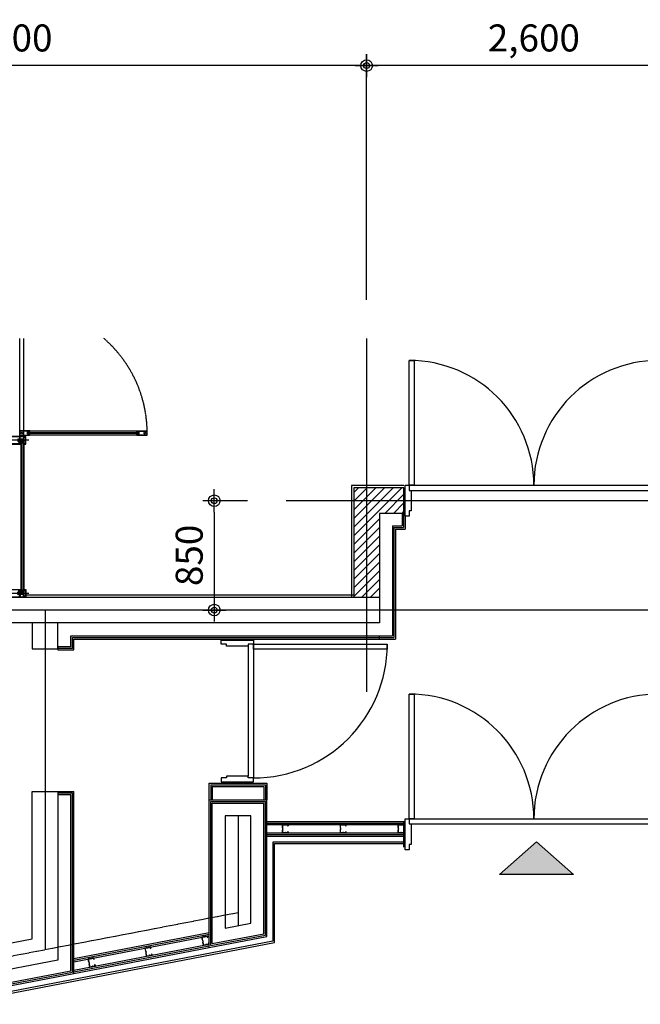
# Model space of a CAD drawing. Units: millimetres. Extents: x 3778 to 32782, y 1797 to 26405.
# Drawn here: x 7321 to 12145, y 14921 to 22573 of the extents above; entities that cross this region are included whole.
import ezdxf

# ---------------------------------------------------------------- set-up
doc = ezdxf.new("R2010")
doc.units = ezdxf.units.MM
for name, pattern in [('CEN', [62, 60, -1, 0, -1]), ('CENTER', [50.8, 31.75, -6.35, 6.35, -6.35]), ('CENTER2', [16.25, 15, -0.5, 0.25, -0.5])]:
    doc.linetypes.add(name, pattern=pattern)
doc.layers.add('190', color=190, linetype='Continuous', plot=False)
for name, color, linetype in [('A-DOOR', 4, 'Continuous'), ('A-마감선', 8, 'Continuous'), ('AA-경량철골', 8, 'Continuous'), ('AA-유리', 4, 'Continuous'), ('AA-재료분리대', 5, 'Continuous'), ('DIM', 7, 'Continuous'), ('FIN', 5, 'Continuous'), ('IN', 8, 'Continuous'), ('SYM', 6, 'Continuous'), ('WAL', 3, 'Continuous'), ('내부중심선', 5, 'CENTER'), ('문', 4, 'Continuous'), ('옹벽', 2, 'Continuous'), ('조적해치', 21, 'Continuous'), ('창호', 4, 'Continuous'), ('치수선', 7, 'Continuous')]:
    doc.layers.add(name, color=color, linetype=linetype)
doc.styles.add('HDW', font='txt')
doc.dimstyles.new('도원', dxfattribs={"dimtxt": 3.5, "dimasz": 1.5, "dimexe": 0.18, "dimexo": 5, "dimgap": 1.5, "dimtad": 1, "dimdec": 0, "dimzin": 0, "dimdsep": 46, "dimlunit": 6, "dimtxsty": 'HDW', "dimblk": 'Z_DOT', "dimcen": 0.09, "dimclrd": 6, "dimclre": 6, "dimclrt": 7, "dimadec": 0, "dimazin": 0, "dimtfac": 1, "dimtdec": 0, "dimtix": 1, "dimtmove": 0, "dimatfit": 3, "dimfxl": 1, "dimtolj": 1, "dimtzin": 0, "dimarcsym": 0})

# ---------------------------------------------------------------- blocks, each defined once
blk = doc.blocks.new('CW-BAR-002')
at = {"layer": '창호'}
for p, q in [((126, -19.5), (126, 2.5)), ((132, -19.5), (132, 2.5)), ((144, -19.5), (144, 2.5)), ((150, -19.5), (150, 2.5)), ((126, -19.5), (127, -20.5)), ((127, -20.5), (131, -20.5)), ((131, -20.5), (132, -19.5)), ((144, -19.5), (145, -20.5)), ((145, -20.5), (149, -20.5)), ((150, -19.5), (149, -20.5))]:
    blk.add_line(p, q, dxfattribs=at)
at = {"layer": '창호', "color": 8}
for p, q in [((190, -30), (-10, -30)), ((132, -8.5), (144, -8.5)), ((132, -11.5), (133.5, -14.5)), ((132.5, -9), (143.5, -9)), ((132.5, -11.4), (132.5, -9)), ((132.5, -11.4), (133.8, -14)), ((133.5, -14.5), (142.5, -14.5)), ((133.8, -14), (142.2, -14)), ((138, -8.5), (138, -9)), ((143.5, -11.4), (142.2, -14)), ((144, -11.5), (142.5, -14.5)), ((143.5, -11.4), (143.5, -9))]:
    blk.add_line(p, q, dxfattribs=at)
at = {"layer": '창호'}
for points in [[(116, -2), (113.5, -2), (113.5, 0), (119, 0), (119, -26.5, 0.414214), (121, -28.5), (146.2, -28.5, -0.414214), (147.7, -30, -0.414214), (146.2, -31.5), (121, -31.5, 0.414214), (119, -33.5), (119, -60), (15, -60), (15, 0), (17, 0), (17, -7.5), (18.5, -9), (17, -10.5), (17, -20, 0.414214), (18, -21), (25, -21, -0.414214), (26, -22), (26, -25.8), (24, -25.8), (24, -23.3), (17, -23.3), (17, -36.8), (24, -36.8), (24, -34.3), (26, -34.3), (26, -38, -0.414214), (25, -39), (18, -39, 0.414214), (17, -40), (17, -57, 0.414214), (18, -58), (116, -58, 0.414214), (117, -57), (117, -40, 0.414214), (116, -39), (105.5, -39, -0.414214), (104.5, -38), (104.5, -34.3), (106.5, -34.3), (106.5, -36.8), (117, -36.8), (117, -23.3), (106.5, -23.3), (106.5, -25.8), (104.5, -25.8), (104.5, -22, -0.414214), (105.5, -21), (116, -21, 0.414214), (117, -20), (117, -11.5, 0.414214), (116, -10.5), (113.5, -10.5), (112, -9), (113.5, -7.5), (116, -7.5, 0.414214), (117, -6.5), (117, -3, 0.414214)], [(17, 0), (113.5, 0), (113.5, -7.5), (112, -9), (113.5, -10.5), (109.9, -20.5), (107.4, -20.5, -0.414214), (106.9, -20, -0.414214), (107.4, -19.5), (109.2, -19.5), (112.3, -10.8), (110.6, -9), (112.5, -7.1), (112.5, -2, 0.414214), (112, -1.5), (18.5, -1.5, 0.414214), (18, -2), (18, -7.1), (19.9, -9), (18.2, -10.8), (21.3, -19.5), (23.1, -19.5, -0.414214), (23.6, -20), (23.6, -20, -0.414214), (23.1, -20.5), (20.6, -20.5), (17, -10.5), (18.5, -9), (17, -7.5)]]:
    blk.add_lwpolyline(points, format="xyb", close=True, dxfattribs=at)
at = {"layer": '창호', "color": 8}
for points in [[(154.5, 0.9), (155.5, 0.9), (155.9, 0), (155, 0), (155, -1.4), (154.5, -1.8), (154.5, -2.1), (155, -2.4), (160.6, -2.5), (160.9, -2.2), (160.9, -2.1), (161.1, -1.8), (161.4, -1.8), (162.5, -2.9), (162.6, -3.2), (162.6, -4.7), (162.5, -5), (161.4, -6.1), (161.2, -6.2), (161, -6), (160.8, -5.5), (160.6, -5.5), (155, -5.4), (154.5, -5.8), (154.5, -6.1), (155, -6.4), (155, -8.5), (154.7, -8.8), (151.2, -8.8), (150.2, -8.2), (150, -7.8), (150.2, -7.5), (151, -7.2), (151.2, -6.8), (151, -6.5), (150.2, -6.2), (150, -5.8), (150.2, -5.5), (151, -5.2), (151.2, -4.8), (151, -4.5), (150.2, -4.2), (150, -4), (150.2, -3.7), (151, -3.4), (151.2, -3), (151, -2.7), (150.2, -2.4), (150, -2.1), (150.3, -1.6), (151.1, -1.6), (151.6, -1.1), (150.5, 0.1), (150, 1.4), (150, 4), (150.4, 4.4), (150.7, 4.4), (150.8, 4), (151, 3.1), (151.1, 2.3), (154, 1)], [(126, -9.5), (119, -9.5), (119, -19.5), (126, -19.5)], [(154.5, -51.2), (155.5, -51.3), (155.9, -52.1), (155, -52.1), (155, -53.6), (154.5, -53.9), (154.5, -54.2), (155, -54.6), (160.6, -54.6), (160.9, -54.3), (160.9, -54.2), (161.1, -53.9), (161.4, -53.9), (162.5, -55), (162.6, -55.3), (162.6, -56.8), (162.5, -57.1), (161.4, -58.2), (161.2, -58.3), (161, -58.2), (160.8, -57.7), (160.6, -57.6), (155, -57.6), (154.5, -57.9), (154.5, -58.2), (155, -58.6), (155, -60.7), (154.7, -61), (151.2, -61), (150.2, -60.3), (150, -60), (150.2, -59.6), (151, -59.3), (151.2, -59), (151, -58.6), (150.2, -58.3), (150, -58), (150.2, -57.6), (151, -57.3), (151.2, -57), (151, -56.6), (150.2, -56.3), (150, -56.2), (150.2, -55.8), (151, -55.5), (151.2, -55.2), (151, -54.8), (150.2, -54.5), (150, -54.2), (150.3, -53.8), (151.1, -53.8), (151.6, -53.2), (150.5, -52), (150, -50.7), (150, -48.1), (150.4, -47.7), (150.7, -47.7), (150.8, -48.1), (151, -49), (151.1, -49.8), (154, -51.1)], [(154.2, -4.1), (154.7, -4.6), (160.9, -4.7), (161.4, -4.2), (161.4, -3.8), (160.9, -3.3), (154.7, -3.2), (154.2, -3.7)], [(154.2, -56.3), (154.7, -56.8), (160.9, -56.8), (161.4, -56.3), (161.4, -55.9), (160.9, -55.4), (154.7, -55.4), (154.2, -55.9)]]:
    blk.add_lwpolyline(points, close=True, dxfattribs=at)
at = {"layer": '창호'}
for points in [[(119, -60), (149.9, -60), (149.9, -35.8), (119, -35.8)], [(121, -58), (147.9, -58), (147.9, -37.8), (121, -37.8)]]:
    blk.add_lwpolyline(points, close=True, dxfattribs=at)
blk.add_lwpolyline([(162, -31.5), (152, -31.5, 0.414214), (151, -32.5, -0.414214), (150, -33.5), (131, -33.5), (131, -31.5), (149, -31.5), (149, -28.5), (131, -28.5), (131, -26.5), (150, -26.5, -0.414214), (151, -27.5), (151, -27.5, 0.414214), (152, -28.5), (162, -28.5, 0.414214), (163, -27.5), (163, -7.8), (160.5, -7.8), (160.5, -6.3), (161.1, -6.3, 1), (161.1, -1.5), (159.5, -1.5), (159.5, -2), (155, -1.5), (155, 0), (165, 0), (165, -60), (155, -60), (155, -58.5), (159.5, -58), (159.5, -58.5), (161.1, -58.5, 1), (161.1, -53.7), (160.5, -53.7), (160.5, -52.2), (163, -52.2), (163, -32.5, 0.414214), (162, -31.5), (152, -31.5, 0.414214), (151, -32.5), (151, -32.5, -0.414214), (150, -33.5), (131, -33.5), (131, -31.5), (149, -31.5), (149, -28.5), (131, -28.5), (131, -26.5), (150, -26.5, -0.414214), (151, -27.5, 0.414214), (152, -28.5), (162, -28.5)], format="xyb", dxfattribs=at)
at = {"layer": '창호', "color": 8}
blk.add_circle((137.8, -23.5), 3, dxfattribs=at)
for centre, radius, start, end in [((120.9, 7.8), 7.98, 256.40593, 309.97634), ((138, -44.5), 25, 73.7398, 106.2602)]:
    blk.add_arc(centre, radius, start, end, dxfattribs=at)
blk = doc.blocks.new('*U14')
at = {"layer": '190'}
for p, q in [((-10, -230), (-10, -20)), ((1110, -230), (1110, -20))]:
    blk.add_line(p, q, dxfattribs=at)
at = {"layer": 'A-DOOR', "color": 9}
for p, q in [((30, 0), (1070, 0)), ((45, -40), (1055, -40))]:
    blk.add_line(p, q, dxfattribs=at)
at = {"layer": 'A-DOOR'}
for points in [[(30, 1040), (70, 1040), (70, 0), (30, 0)], [(0, -250), (0, 0), (30, 0), (30, -40), (45, -40), (45, -210), (30, -210), (30, -250)], [(1070, 0), (1070, -40), (1055, -40), (1055, -210), (1070, -210), (1070, -250), (1100, -250), (1100, 0)]]:
    blk.add_lwpolyline(points, close=True, dxfattribs=at)
at = {"layer": 'A-DOOR', "color": 1}
blk.add_arc((30, 0), 1040, 0, 90, dxfattribs=at)
blk = doc.blocks.new('*U16')
at = {"layer": '190'}
for p, q in [((-1010, -220), (-1010, -20)), ((1010, -220), (1010, -20))]:
    blk.add_line(p, q, dxfattribs=at)
at = {"layer": 'A-DOOR', "color": 9}
for p, q in [((-970, 0), (970, 0)), ((-955, -40), (955, -40))]:
    blk.add_line(p, q, dxfattribs=at)
at = {"layer": 'A-DOOR'}
for points in [[(-970, 970), (-930, 970), (-930, 0), (-970, 0)], [(970, 970), (930, 970), (930, 0), (970, 0)], [(-1000, -240), (-1000, 0), (-970, 0), (-970, -40), (-955, -40), (-955, -200), (-970, -200), (-970, -240)], [(1000, -240), (1000, 0), (970, 0), (970, -40), (955, -40), (955, -200), (970, -200), (970, -240)]]:
    blk.add_lwpolyline(points, close=True, dxfattribs=at)
at = {"layer": 'A-DOOR', "color": 1}
for centre, start, end in [((-970, 0), 360, 90), ((970, 0), 90, 180)]:
    blk.add_arc(centre, 970, start, end, dxfattribs=at)
blk = doc.blocks.new('C stud 65')
at = {"layer": 'AA-경량철골'}
for p, q in [((0, 45), (0, 25)), ((10, 45), (0, 45)), ((0, 20), (0, 0)), ((0, 0), (26, 0)), ((1, 44), (9, 44)), ((1, 25.9), (1, 44)), ((1, 1), (1, 19.1)), ((25.4, 1), (1, 1)), ((9, 44), (9, 40)), ((9, 40), (10, 40)), ((10, 40), (10, 45)), ((64, 1), (39.6, 1)), ((65, 45), (55, 45)), ((55, 45), (55, 40)), ((55, 40), (56, 40)), ((56, 40), (56, 44)), ((56, 44), (64, 44)), ((64, 44), (64, 25.9)), ((64, 19.1), (64, 1)), ((65, 25), (65, 45)), ((65, 0), (65, 20)), ((39, 0), (65, 0))]:
    blk.add_line(p, q, dxfattribs=at)
for centre, radius, start, end in [((0, 22.5), 2.5, 270, 90), ((0, 22.5), 3.5, 286.60155, 73.39845), ((32.5, -3.6), 8.43, 33.01527, 146.98473), ((32.5, -3.6), 7.43, 28.91901, 151.08099), ((65, 22.5), 3.5, 106.60155, 253.39845), ((65, 22.5), 2.5, 90, 270)]:
    blk.add_arc(centre, radius, start, end, dxfattribs=at)
blk = doc.blocks.new('Z_DOT')
at = {"layer": 'DIM', "color": 0}
for p, q in [((0, -1), (0, 1)), ((-1, 0), (1, 0))]:
    blk.add_line(p, q, dxfattribs=at)
for radius in [0.5, 0.25]:
    blk.add_circle((0, 0), radius, dxfattribs=at)
blk = doc.blocks.new('*D57')
at = {"layer": 'Defpoints', "color": 0, "transparency": 16777216}
for p in [(12818.1, 22696), (4418.1, 20096), (12818.1, 20096)]:
    blk.add_point(p, dxfattribs=at)
at = {"layer": '치수선', "color": 6, "lineweight": -2, "transparency": 16777216}
for p, q in [((4418.1, 20396), (4418.1, 22706.8)), ((4508.1, 22696), (12728.1, 22696)), ((12818.1, 20396), (12818.1, 22706.8))]:
    blk.add_line(p, q, dxfattribs=at)
at = {"layer": '치수선', "color": 6, "lineweight": -2, "transparency": 16777216, "xscale": 90, "yscale": 90, "zscale": 90, "rotation": 180}
blk.add_blockref('Z_DOT', (4418.1, 22696), dxfattribs=at)
at = {"layer": '치수선', "color": 6, "lineweight": -2, "transparency": 16777216, "xscale": 90, "yscale": 90, "zscale": 90}
blk.add_blockref('Z_DOT', (12818.1, 22696), dxfattribs=at)
at = {"layer": '치수선', "color": 7, "transparency": 16777216, "insert": (8618.1, 22911), "char_height": 210, "attachment_point": 5, "style": 'HDW'}
blk.add_mtext('\\A1;8,400', dxfattribs=at)
blk = doc.blocks.new('*D38')
at = {"layer": 'Defpoints', "color": 0, "transparency": 16777216}
for p in [(10018.1, 22216), (10018.1, 20096), (12618.1, 20096)]:
    blk.add_point(p, dxfattribs=at)
at = {"layer": '치수선', "color": 6, "lineweight": -2, "transparency": 16777216}
for p, q in [((10018.1, 20396), (10018.1, 22226.8)), ((12528.1, 22216), (10108.1, 22216)), ((12618.1, 20396), (12618.1, 22226.8))]:
    blk.add_line(p, q, dxfattribs=at)
at = {"layer": '치수선', "color": 6, "lineweight": -2, "transparency": 16777216, "xscale": 90, "yscale": 90, "zscale": 90, "rotation": 180}
blk.add_blockref('Z_DOT', (10018.1, 22216), dxfattribs=at)
at = {"layer": '치수선', "color": 6, "lineweight": -2, "transparency": 16777216, "xscale": 90, "yscale": 90, "zscale": 90}
blk.add_blockref('Z_DOT', (12618.1, 22216), dxfattribs=at)
at = {"layer": '치수선', "color": 7, "transparency": 16777216, "insert": (11318.1, 22431), "char_height": 210, "attachment_point": 5, "style": 'HDW'}
blk.add_mtext('\\A1;2,600', dxfattribs=at)
blk = doc.blocks.new('*D39')
at = {"layer": 'Defpoints', "color": 0, "transparency": 16777216}
for p in [(4418.1, 22216), (4418.1, 20096), (10018.1, 20096)]:
    blk.add_point(p, dxfattribs=at)
at = {"layer": '치수선', "color": 6, "lineweight": -2, "transparency": 16777216}
for p, q in [((4418.1, 20396), (4418.1, 22226.8)), ((9928.1, 22216), (4508.1, 22216)), ((10018.1, 20396), (10018.1, 22226.8))]:
    blk.add_line(p, q, dxfattribs=at)
at = {"layer": '치수선', "color": 6, "lineweight": -2, "transparency": 16777216, "xscale": 90, "yscale": 90, "zscale": 90, "rotation": 180}
blk.add_blockref('Z_DOT', (4418.1, 22216), dxfattribs=at)
at = {"layer": '치수선', "color": 6, "lineweight": -2, "transparency": 16777216, "xscale": 90, "yscale": 90, "zscale": 90}
blk.add_blockref('Z_DOT', (10018.1, 22216), dxfattribs=at)
at = {"layer": '치수선', "color": 7, "transparency": 16777216, "insert": (7218.1, 22431), "char_height": 210, "attachment_point": 5, "style": 'HDW'}
blk.add_mtext('\\A1;5,600', dxfattribs=at)
blk = doc.blocks.new('*D44')
at = {"layer": 'Defpoints', "color": 0, "transparency": 16777216}
for p in [(9392.1, 18834.8), (8833.7, 17984.8), (9392.1, 17984.8)]:
    blk.add_point(p, dxfattribs=at)
at = {"layer": '치수선', "color": 6, "lineweight": -2, "transparency": 16777216}
for p, q in [((9092.1, 18834.8), (8822.9, 18834.8)), ((8833.7, 18744.8), (8833.7, 18074.8)), ((9092.1, 17984.8), (8822.9, 17984.8))]:
    blk.add_line(p, q, dxfattribs=at)
at = {"layer": '치수선', "color": 6, "lineweight": -2, "transparency": 16777216, "xscale": 90, "yscale": 90, "zscale": 90}
for p, rotation in [((8833.7, 18834.8), 90), ((8833.7, 17984.8), 270)]:
    blk.add_blockref('Z_DOT', p, dxfattribs=dict(at, rotation=rotation))
at = {"layer": '치수선', "color": 7, "transparency": 16777216, "insert": (8638.7, 18409.8), "char_height": 210, "attachment_point": 5, "rotation": 90, "style": 'HDW'}
blk.add_mtext('\\A1;850', dxfattribs=at)

msp = doc.modelspace()

# ---------------------------------------------------------------- linework, layer by layer
for p, q in [((10293.1, 18734.8), (10293.1, 18639.8)), ((10318.1, 18714.8), (10318.1, 18614.8)), ((10218.1, 18639.8), (10218.1, 17784.8)), ((10218.1, 18639.8), (10293.1, 18639.8)), ((10243.1, 18614.8), (10243.1, 17759.8)), ((10243.1, 18614.8), (10318.1, 18614.8)), ((7718.1, 17699.8), (7718.1, 17784.8)), ((7718.1, 17784.8), (10118.1, 17784.8)), ((7743.1, 17674.8), (7743.1, 17759.8)), ((7743.1, 17759.8), (10118.1, 17759.8)), ((10118.1, 17759.8), (10118.1, 17784.8)), ((10118.1, 17784.8), (10218.1, 17784.8)), ((10118.1, 17759.8), (10243.1, 17759.8)), ((7718.1, 17699.8), (7618.1, 17699.8)), ((7618.1, 17699.8), (7618.1, 17674.8)), ((7618.1, 17674.8), (7743.1, 17674.8)), ((8793.1, 16639.8), (9243.1, 16639.8)), ((8793.1, 16509.8), (8793.1, 16639.8)), ((8818.1, 16614.8), (9218.1, 16614.8)), ((8818.1, 16614.8), (8818.1, 16509.8)), ((9218.1, 16614.8), (9218.1, 16509.8)), ((9243.1, 16639.8), (9243.1, 16509.8)), ((7618.1, 16574.8), (7743.1, 16574.8)), ((7718.1, 16549.8), (7618.1, 16549.8)), ((7718.1, 15181.1), (7718.1, 16549.8)), ((7743.1, 15160.5), (7743.1, 16574.8)), ((8793.1, 15362.4), (8793.1, 16509.8)), ((8793.1, 16509.8), (9243.1, 16509.8)), ((8818.1, 15392.7), (8818.1, 16484.8)), ((8818.1, 16484.8), (9218.1, 16484.8)), ((9218.1, 15469.6), (9218.1, 16484.8)), ((9243.1, 15448.9), (9243.1, 16509.8)), ((9243.1, 16342.3), (10318.1, 16342.3)), ((9243.1, 16317.3), (10318.1, 16317.3)), ((9243.1, 16252.3), (10318.1, 16252.3)), ((9243.1, 16227.3), (10318.1, 16227.3)), ((7743.1, 15277.6), (8793.1, 15479.5)), ((8818.1, 15392.7), (9218.1, 15469.6)), ((7743.1, 15252.1), (8793.1, 15454)), ((7743.1, 15185.9), (8793.1, 15387.8)), ((8793.1, 15362.4), (9243.1, 15448.9)), ((7743.1, 15160.5), (8793.1, 15362.4)), ((6437.2, 14934.8), (7718.1, 15181.1)), ((6439.5, 14909.8), (7743.1, 15160.5))]:
    msp.add_line(p, q)
at = {"layer": 'A-마감선', "ltscale": 100}
for p, q in [((10308.1, 18952.8), (9900.1, 18952.8)), ((9900.1, 18952.8), (9900.1, 18084.8)), ((7368.1, 18102.8), (9918.1, 18102.8))]:
    msp.add_line(p, q, dxfattribs=at)
at = {"layer": 'AA-유리'}
for p, q in [((7329.1, 19272.3), (7329.1, 18144.8)), ((7335.1, 19272.3), (7335.1, 18144.8)), ((7347.1, 19272.3), (7347.1, 18144.8)), ((7353.1, 19272.3), (7353.1, 18144.8))]:
    msp.add_line(p, q, dxfattribs=at)
at = {"layer": 'AA-재료분리대'}
for p, q in [((7323.4, 19334.8), (7323.4, 20096)), ((7353.4, 19334.8), (7353.4, 20096))]:
    msp.add_line(p, q, dxfattribs=at)
at = {"layer": 'FIN'}
for points in [[(10318.1, 16182.3), (9288.1, 16182.3), (9288.1, 15411.8), (6443.8, 14864.8), (5095.6, 14864.8), (5095.6, 6204.8), (6443.8, 6204.8), (9288.1, 5657.8), (9288.1, 5094.8), (9143.1, 5094.8)], [(9143.1, 5082.3), (9300.6, 5082.3), (9300.6, 5668.1), (6445, 6217.3), (5108.1, 6217.3), (5108.1, 14852.3), (6445, 14852.3), (9300.6, 15401.4), (9300.6, 16169.8), (10318.1, 16169.8)]]:
    msp.add_lwpolyline(points, dxfattribs=at)
at = {"layer": 'IN'}
for p, q in [((10305.6, 18734.8), (10305.6, 18627.3)), ((10230.6, 18627.3), (10230.6, 17772.3)), ((10230.6, 18627.3), (10305.6, 18627.3)), ((7730.6, 17687.3), (7730.6, 17772.3)), ((7730.6, 17772.3), (10118.1, 17772.3)), ((10118.1, 17772.3), (10230.6, 17772.3)), ((7730.6, 17687.3), (7618.1, 17687.3)), ((8805.6, 16627.3), (9230.6, 16627.3)), ((8805.6, 16627.3), (8805.6, 16509.8)), ((9230.6, 16627.3), (9230.6, 16509.8)), ((7730.6, 16562.3), (7618.1, 16562.3)), ((7730.6, 15170.8), (7730.6, 16562.3)), ((8805.6, 15377.5), (8805.6, 16497.3)), ((8805.6, 16497.3), (9230.6, 16497.3)), ((9230.6, 15459.3), (9230.6, 16497.3)), ((9243.1, 16329.8), (10318.1, 16329.8)), ((9243.1, 16239.8), (10318.1, 16239.8)), ((7743.1, 15264.8), (8793.1, 15466.8)), ((8805.6, 15377.5), (9230.6, 15459.3)), ((7743.1, 15173.2), (8793.1, 15375.1)), ((6438.4, 14922.3), (7730.6, 15170.8))]:
    msp.add_line(p, q, dxfattribs=at)
at = {"layer": 'SYM', "color": 3}
msp.add_lwpolyline([(11627.1, 15929.4), (11051.1, 15929.4), (11339.1, 16184.1)], close=True, dxfattribs=at)
at = {"layer": 'SYM'}
msp.add_solid([(11339.1, 16184.1), (11051.1, 15929.4), (11627.1, 15929.4)], dxfattribs=at)
at = {"layer": 'WAL'}
for p, q in [((10308.1, 18934.8), (9918.1, 18934.8)), ((9918.1, 18934.8), (9918.1, 18084.8)), ((10308.1, 18734.8), (10118.1, 18734.8)), ((10118.1, 18734.8), (10118.1, 18084.8))]:
    msp.add_line(p, q, dxfattribs=at)
at = {"layer": '내부중심선', "linetype": 'CEN'}
for p, q in [((10018.1, 20096), (10018.1, 17349.5)), ((13267.4, 18834.8), (9392.1, 18834.8)), ((30091.9, 17984.8), (4943.1, 17984.8)), ((7518.1, 17984.8), (7518.1, 15346.3)), ((9018.1, 16384.8), (9018.1, 15534.8))]:
    msp.add_line(p, q, dxfattribs=at)
msp.add_lwpolyline([(4518.1, 15134.8), (6418.1, 15134.8), (9018.1, 15634.8)], dxfattribs=at)
at = {"layer": '문'}
for p, q in [((7400, 19378.2), (7320, 19378.2)), ((7322, 19378.2), (7322, 19343.2)), ((7385, 19353.2), (7385, 19368.2)), ((7385, 19368.2), (7400, 19368.2)), ((7400, 19368.2), (7400, 19378.2)), ((8232, 19368.2), (8232, 19378.2)), ((8232, 19378.2), (8312, 19378.2)), ((8247, 19368.2), (8232, 19368.2)), ((8247, 19353.2), (8247, 19368.2)), ((8312, 19343.2), (8312, 19378.2)), ((7400, 19353.2), (7385, 19353.2)), ((7400, 19343.2), (7400, 19353.2)), ((8232, 19353.2), (8247, 19353.2)), ((8232, 19343.2), (8232, 19353.2)), ((8232, 19343.2), (8312, 19343.2))]:
    msp.add_line(p, q, dxfattribs=at)
at = {"layer": '문', "color": 4}
for p, q in [((8241.1, 19363.2), (7390.8, 19363.2)), ((7390.8, 19363.2), (7390.8, 19358.2)), ((8241.1, 19363.2), (8241.1, 19358.2)), ((8241.1, 19358.2), (7390.8, 19358.2))]:
    msp.add_line(p, q, dxfattribs=at)
at = {"layer": '문', "color": 5}
for p, q in [((7400, 19378.2), (8232, 19378.2)), ((8232, 19343.2), (7400, 19343.2))]:
    msp.add_line(p, q, dxfattribs=at)
at = {"layer": '문'}
for points in [[(7398, 19370.2), (7398, 19376.2), (7322, 19376.2), (7322, 19345.2), (7398, 19345.2), (7398, 19351.2), (7383, 19351.2), (7383, 19370.2)], [(8234, 19370.2), (8234, 19376.2), (8310, 19376.2), (8310, 19345.2), (8234, 19345.2), (8234, 19351.2), (8249, 19351.2), (8249, 19370.2)]]:
    msp.add_lwpolyline(points, close=True, dxfattribs=at)
for centre in [(7340.9, 19360.7), (8294.5, 19360.7)]:
    msp.add_circle(centre, 7.5, dxfattribs=at)
at = {"layer": '문', "color": 1, "linetype": 'CENTER2'}
msp.add_arc((7340.9, 19360.7), 971, 0.00003, 49.21741, dxfattribs=at)
at = {"layer": '문', "color": 1}
for centre, start, end in [((7391.7, 19366.7), 154.52422, 256.60298), ((7394.5, 19366.7), 154.52422, 256.60298), ((7397.4, 19366.7), 154.52422, 256.60298), ((7400.3, 19366.7), 154.52422, 256.60298), ((7403.2, 19366.7), 154.52422, 256.60298), ((8228.8, 19366.7), 283.39702, 25.47578), ((8231.6, 19366.7), 283.39702, 25.47578), ((8234.5, 19366.7), 283.39702, 25.47578), ((8237.4, 19366.7), 283.39702, 25.47578), ((8240.3, 19366.7), 283.39702, 25.47578), ((8228.8, 19354.8), 334.52422, 76.60298), ((8231.6, 19354.8), 334.52422, 76.60298), ((8234.5, 19354.8), 334.52422, 76.60298), ((8237.4, 19354.8), 334.52422, 76.60298), ((8240.3, 19354.8), 334.52422, 76.60298)]:
    msp.add_arc(centre, 3.56, start, end, dxfattribs=at)
at = {"layer": '옹벽'}
msp.add_lwpolyline([(10118.1, 17884.8), (5018.1, 17884.8), (5018.1, 18084.8), (10118.1, 18084.8)], close=True, dxfattribs=at)
at = {"layer": '옹벽', "ltscale": 3}
for points in [[(7418.1, 17884.8), (7418.1, 17684.8), (7618.1, 17684.8), (7618.1, 17884.8)], [(6118.1, 15234.8), (6408.6, 15234.8), (7418.1, 15428.9), (7418.1, 16574.8), (7618.1, 16574.8), (7618.1, 15263.7), (6427.6, 15034.8), (6118.1, 15034.8)], [(8918.1, 15513.7), (9118.1, 15552.2), (9118.1, 16384.8), (8918.1, 16384.8), (8918.1, 15513.7)]]:
    msp.add_lwpolyline(points, close=True, dxfattribs=at)
at = {"layer": '조적해치', "linetype": 'Continuous'}
for p, q in [((9918.1, 18898.4), (9954.5, 18934.8)), ((9918.1, 18831.1), (10021.8, 18934.8)), ((9918.1, 18763.7), (10089.2, 18934.8)), ((9918.1, 18696.4), (10156.5, 18934.8)), ((9918.1, 18629), (10223.9, 18934.8)), ((9918.1, 18561.7), (10291.2, 18934.8)), ((10158.6, 18734.8), (10308.1, 18884.3)), ((10225.9, 18734.8), (10308.1, 18817)), ((10293.3, 18734.8), (10308.1, 18749.6)), ((9918.1, 18494.3), (10118.1, 18694.3)), ((9918.1, 18427), (10118.1, 18627)), ((9918.1, 18359.6), (10118.1, 18559.6)), ((9918.1, 18292.3), (10118.1, 18492.3)), ((9918.1, 18224.9), (10118.1, 18424.9)), ((9918.1, 18157.6), (10118.1, 18357.6)), ((9918.1, 18090.2), (10118.1, 18290.2)), ((9980, 18084.8), (10118.1, 18222.9)), ((10047.4, 18084.8), (10118.1, 18155.5)), ((10114.7, 18084.8), (10118.1, 18088.2))]:
    msp.add_line(p, q, dxfattribs=at)

# ---------------------------------------------------------------- block references
for p, rotation in [((9363.1, 16317.3), 270), ((9813.1, 16317.3), 270), ((10263.1, 16317.3), 270), ((8736.6, 15443.2), 280.8855292559408), ((8294.7, 15358.2), 280.8855292559408), ((7852.8, 15273.2), 280.8855292559408)]:
    msp.add_blockref('C stud 65', p, dxfattribs=dict(rotation=rotation))
at = {"layer": 'A-DOOR'}
for p in [(11318.1, 18954.8), (11318.1, 18954.8), (11318.1, 16362.3)]:
    msp.add_blockref('*U16', p, dxfattribs=at)
at = {"layer": 'A-DOOR', "rotation": 270}
msp.add_blockref('*U14', (9138.1, 17749.8), dxfattribs=at)
at = {"layer": '창호', "xscale": -1, "rotation": 180}
msp.add_blockref('CW-BAR-002', (7203.1, 19274.8), dxfattribs=at)
at = {"layer": '창호'}
msp.add_blockref('CW-BAR-002', (7203.1, 18144.8), dxfattribs=at)

# ---------------------------------------------------------------- dimensions: what is measured, and where the dimension line sits
at = {"layer": '치수선'}
for base, p1, p2, picture, middle in [((12818.1, 22696), (4418.1, 20096), (12818.1, 20096), '*D57', (8618.1, 22911)), ((4418.1, 22216), (10018.1, 20096), (4418.1, 20096), '*D39', (7218.1, 22431)), ((10018.1, 22216), (12618.1, 20096), (10018.1, 20096), '*D38', (11318.1, 22431))]:
    dim = msp.add_linear_dim(base=base, p1=p1, p2=p2, dimstyle='도원', override={"dimscale": 60}, dxfattribs=at)
    dim.commit()
    dim.dimension.update_dxf_attribs({"geometry": picture, "text_midpoint": middle})
dim = msp.add_linear_dim(base=(8833.7, 17984.8), p1=(9392.1, 18834.8), p2=(9392.1, 17984.8), angle=90, dimstyle='도원', override={"dimscale": 60}, dxfattribs=at)
dim.commit()
dim.dimension.update_dxf_attribs({"geometry": '*D44', "text_midpoint": (8638.7, 18409.8)})

doc.saveas('drawing.dxf')
